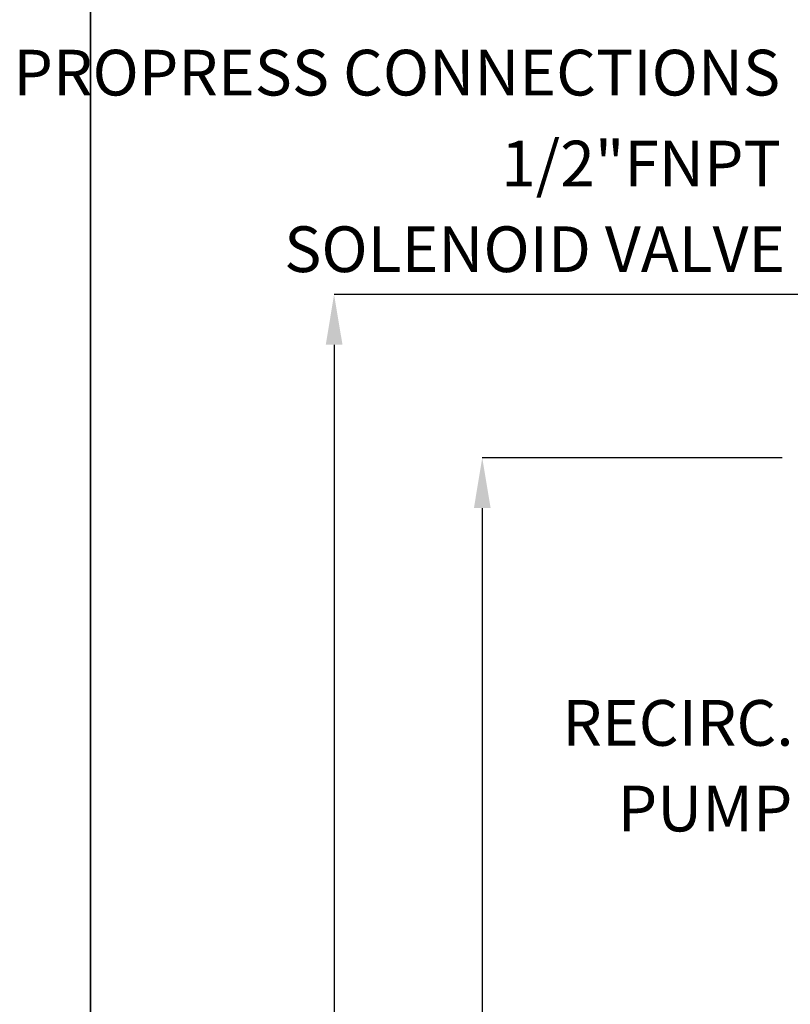
# Model space of a CAD drawing. Units: inches. Extents: x 0.1 to 8.3, y 0.2 to 10.8.
# Drawn here: x 0.1 to 1.4, y 5.7 to 7.2 of the extents above; entities that cross this region are included whole.
import ezdxf

# ---------------------------------------------------------------- set-up
doc = ezdxf.new("R2010")
doc.units = ezdxf.units.IN
doc.header["$MEASUREMENT"] = 0
doc.header["$PDSIZE"] = -1
doc.layers.add('FLOW_DIR', color=7, linetype='Continuous', lineweight=35)
doc.layers.add('FORMAT', color=7, linetype='Continuous')
doc.styles.add('SLDTEXTSTYLE0', font='TXT', dxfattribs={"width": 0.605})
doc.dimstyles.new('SLDDIMSTYLE0', dxfattribs={"dimtxt": 0.080892, "dimasz": 0.08, "dimexe": 0, "dimexo": 0.0625, "dimgap": 0.020223, "dimtad": 0, "dimtih": 1, "dimtoh": 1, "dimlfac": 24, "dimrnd": 1e-09, "dimzin": 12, "dimdsep": 46, "dimtxsty": 'SLDTEXTSTYLE0', "dimsah": 1, "dimcen": 0.09, "dimadec": 0, "dimazin": 3, "dimtfac": 1, "dimtofl": 0, "dimtmove": 0, "dimatfit": 3, "dimfxl": 0, "dimfrac": 2, "dimtolj": 1, "dimtzin": 12, "dimarcsym": 0})

# ---------------------------------------------------------------- blocks, each defined once
blk = doc.blocks.new('*D31')
at = {"layer": 'Defpoints', "color": 0}
for p in [(1.4176, 6.5328), (0.8767, 3.6344), (1.747, 3.6344)]:
    blk.add_point(p, dxfattribs=at)
at = {"layer": 'FORMAT', "color": 0, "lineweight": -2}
for p, q in [((1.3551, 6.5328), (0.8767, 6.5328)), ((0.8767, 6.4528), (0.8767, 5.1872)), ((0.8767, 3.7144), (0.8767, 5.0658)), ((1.6845, 3.6344), (0.8767, 3.6344))]:
    blk.add_line(p, q, dxfattribs=at)
at = {"layer": 'FORMAT', "color": 0}
for points in [[(0.8634, 6.4528), (0.8901, 6.4528), (0.8767, 6.5328)], [(0.8634, 3.7144), (0.8901, 3.7144), (0.8767, 3.6344)]]:
    blk.add_solid(points, dxfattribs=at)
at = {"layer": 'FORMAT', "color": 0, "insert": (0.8767, 5.167), "char_height": 0.08089, "attachment_point": 2, "style": 'SLDTEXTSTYLE0'}
blk.add_mtext('\\A1;"F"', dxfattribs=at)
blk = doc.blocks.new('*D32')
at = {"layer": 'Defpoints', "color": 0}
for p in [(2.0412, 6.7933), (0.6405, 3.6344), (1.747, 3.6344)]:
    blk.add_point(p, dxfattribs=at)
at = {"layer": 'FORMAT', "color": 0, "lineweight": -2}
for p, q in [((1.9787, 6.7933), (0.6405, 6.7933)), ((0.6405, 6.7133), (0.6405, 5.3652)), ((0.6405, 3.7144), (0.6405, 5.2439)), ((1.6845, 3.6344), (0.6405, 3.6344))]:
    blk.add_line(p, q, dxfattribs=at)
at = {"layer": 'FORMAT', "color": 0}
for points in [[(0.6272, 6.7133), (0.6539, 6.7133), (0.6405, 6.7933)], [(0.6272, 3.7144), (0.6539, 3.7144), (0.6405, 3.6344)]]:
    blk.add_solid(points, dxfattribs=at)
at = {"layer": 'FORMAT', "color": 0, "insert": (0.6405, 5.345), "char_height": 0.08089, "attachment_point": 2, "style": 'SLDTEXTSTYLE0'}
blk.add_mtext('\\A1;"E"', dxfattribs=at)
blk = doc.blocks.new('SW_NOTE_6')
at = {"layer": 'FORMAT', "color": 0, "attachment_point": 3, "style": 'SLDTEXTSTYLE0'}
for s, insert, char_height in [('1/2"FNPT', (-0.0166, 0.0839), 0.07292), ('SOLENOID VALVE', (-0.0096, -0.0527), 0.072917)]:
    blk.add_mtext(s, dxfattribs=dict(at, insert=insert, char_height=char_height))
blk = doc.blocks.new('SW_NOTE_8')
at = {"layer": 'FORMAT', "color": 0, "char_height": 0.07292, "attachment_point": 3, "style": 'SLDTEXTSTYLE0'}
for s, insert in [('RECIRC.', (-0.0156, 0.1551)), ('PUMP', (-0.0176, 0.0185))]:
    blk.add_mtext(s, dxfattribs=dict(at, insert=insert))
blk = doc.blocks.new('SW_NOTE_7')
at = {"layer": 'FORMAT', "color": 0, "char_height": 0.072917, "attachment_point": 3, "style": 'SLDTEXTSTYLE0'}
for s, insert in [('PIPING ASSEMBLY UTILIZE', (-0.0124, 0.0863)), ('PROPRESS CONNECTIONS', (-0.0176, -0.0503))]:
    blk.add_mtext(s, dxfattribs=dict(at, insert=insert))

msp = doc.modelspace()

# ---------------------------------------------------------------- linework, layer by layer
at = {"layer": 'FLOW_DIR'}
msp.add_line((0.252294, 10.767181), (0.252294, 0.267181), dxfattribs=at)

# ---------------------------------------------------------------- block references
at = {"layer": 'FORMAT'}
for name, p in [('SW_NOTE_7', (1.369358, 7.234011)), ('SW_NOTE_6', (1.369358, 6.954817)), ('SW_NOTE_8', (1.388714, 5.991616))]:
    msp.add_blockref(name, p, dxfattribs=at)

# ---------------------------------------------------------------- dimensions: what is measured, and where the dimension line sits
for base, p1, text, picture, middle in [((0.640519, 3.63437), (2.041193, 6.793329), '"E"', '*D32', (0.640519, 5.30453)), ((0.876739, 3.63437), (1.41763, 6.532808), '"F"', '*D31', (0.876739, 5.126509))]:
    dim = msp.add_linear_dim(base=base, p1=p1, p2=(1.747026, 3.63437), angle=90, text=text, dimstyle='SLDDIMSTYLE0', dxfattribs=at)
    dim.commit()
    dim.dimension.update_dxf_attribs({"geometry": picture, "text_midpoint": middle, "dimtype": 160})

doc.saveas('drawing.dxf')
